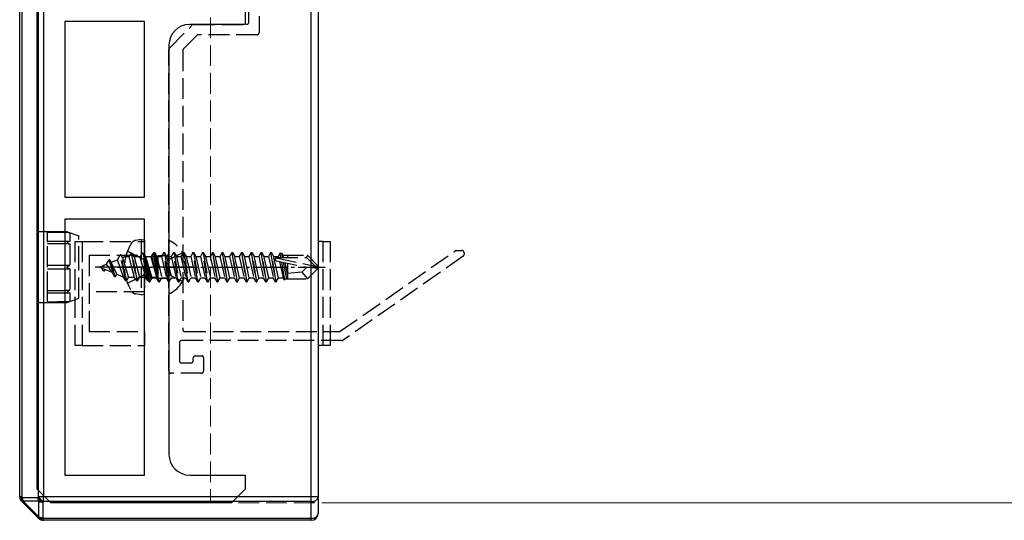
# Model space of a CAD drawing. Units: millimetres. Extents: x 0 to 8410, y 0 to 5940.
# Drawn here: x 5624 to 5766, y 2133 to 2205 of the extents above; entities that cross this region are included whole.
import ezdxf

# ---------------------------------------------------------------- set-up
doc = ezdxf.new("R2010")
doc.units = ezdxf.units.MM
doc.linetypes.add('YCENTER_1', pattern=[13, 10, -1, 1, -1])
doc.linetypes.add('YHIDDEN_1', pattern=[4, 3, -1])
for name, color, linetype, lineweight in [('YKK_11', 7, 'Continuous', 30), ('YKK_12', 2, 'Continuous', 13), ('YKK_13', 4, 'Continuous', 30)]:
    doc.layers.add(name, color=color, linetype=linetype, lineweight=lineweight)

msp = doc.modelspace()

# ---------------------------------------------------------------- linework, layer by layer
at = {"layer": 'YKK_11', "linetype": 'ByBlock', "lineweight": -2, "ltscale": 0.5}
for p, q in [((5626.5, 2137.82), (5626.5, 2275.82)), ((5656.5, 2208.82), (5656.5, 2204.82)), ((5630.5, 2205.22), (5630.5, 2179.92)), ((5642, 2205.22), (5630.5, 2205.22)), ((5642, 2179.92), (5642, 2205.22)), ((5656.5, 2204.82), (5648.5, 2204.82)), ((5645.5, 2201.82), (5645.5, 2170.12)), ((5630.5, 2179.92), (5642, 2179.92)), ((5630.5, 2176.72), (5630.5, 2139.82)), ((5642, 2176.72), (5630.5, 2176.72)), ((5642, 2139.82), (5642, 2176.72)), ((5645.5, 2170.12), (5645.2, 2169.82)), ((5645.2, 2169.82), (5645.5, 2169.52)), ((5645.5, 2169.52), (5645.5, 2142.82)), ((5630.5, 2139.82), (5642, 2139.82)), ((5648.5, 2139.82), (5656.5, 2139.82)), ((5656.5, 2139.82), (5656.5, 2137.82)), ((5628.5, 2135.82), (5626.5, 2137.82)), ((5656.5, 2137.82), (5654.5, 2135.82)), ((5654.5, 2135.82), (5628.5, 2135.82))]:
    msp.add_line(p, q, dxfattribs=at)
for centre, start, end in [((5648.5, 2201.82), 90, 180), ((5648.5, 2142.82), 180, 270)]:
    msp.add_arc(centre, 3, start, end, dxfattribs=at)
at = {"layer": 'YKK_12', "linetype": 'YHIDDEN_1'}
for p, q in [((5651.5, 2277.82), (5651.5, 2135.82)), ((5651.5, 2135.82), (5668.5, 2135.82))]:
    msp.add_line(p, q, dxfattribs=at)
at = {"layer": 'YKK_12'}
msp.add_line((5668.5, 2135.82), (7446.5, 2135.82), dxfattribs=at)
at = {"layer": 'YKK_13'}
for p, q in [((5624, 2136.73), (5624, 2276.9)), ((5624.29, 2276.9), (5624.29, 2136.73)), ((5626.71, 2136.73), (5626.71, 2276.9)), ((5627.41, 2276.9), (5627.41, 2136.73)), ((5666, 2136.73), (5666, 2276.9)), ((5667, 2276.9), (5667, 2136.73)), ((5624, 2136.73), (5624.29, 2136.73)), ((5624.39, 2136.63), (5624.29, 2136.73)), ((5624.29, 2136.02), (5624.39, 2135.93)), ((5624.39, 2136.63), (5626.61, 2136.63)), ((5624.39, 2135.93), (5624.52, 2136.06)), ((5626.74, 2136.06), (5624.52, 2136.06)), ((5624.52, 2136.06), (5626.74, 2133.84)), ((5626.71, 2136.73), (5626.61, 2136.63)), ((5626.71, 2136.73), (5627.41, 2136.73)), ((5626.74, 2133.84), (5626.74, 2136.06)), ((5627.32, 2135.93), (5627.41, 2136.02)), ((5627.41, 2136.02), (5627.41, 2136.73)), ((5627.41, 2136.73), (5666, 2136.73)), ((5666, 2136.02), (5627.41, 2136.02)), ((5666, 2136.73), (5667, 2136.73)), ((5666, 2136.02), (5666, 2136.73)), ((5666, 2133.61), (5666, 2136.02)), ((5667, 2136.73), (5667, 2134.32)), ((5626.61, 2133.71), (5624.39, 2135.93)), ((5627.32, 2135.93), (5627.32, 2133.71)), ((5626.61, 2133.71), (5626.74, 2133.84)), ((5626.61, 2133.71), (5626.71, 2133.61)), ((5627.41, 2133.61), (5627.32, 2133.71)), ((5627.41, 2133.61), (5666, 2133.61)), ((5627.41, 2133.32), (5627.41, 2133.61)), ((5666, 2133.32), (5627.41, 2133.32)), ((5666, 2133.32), (5666, 2133.61))]:
    msp.add_line(p, q, dxfattribs=at)
at = {"layer": 'YKK_13', "linetype": 'YHIDDEN_1'}
for p, q in [((5657, 2205.12), (5657, 2210.02)), ((5658.5, 2210.02), (5658.5, 2203.62)), ((5645.59, 2201.4), (5648.91, 2204.73)), ((5649.12, 2204.82), (5656.7, 2204.82)), ((5649.53, 2203.23), (5647.59, 2201.28)), ((5658.2, 2203.32), (5649.75, 2203.32)), ((5645.5, 2154.82), (5645.5, 2201.19)), ((5647.5, 2201.07), (5647.5, 2160.82)), ((5628, 2174.92), (5626.5, 2174.92)), ((5626.5, 2174.92), (5626.5, 2169.82)), ((5630.85, 2174.92), (5628, 2174.92)), ((5628, 2173.42), (5628, 2174.92)), ((5628.2, 2174.81), (5628, 2174.81)), ((5628.4, 2174.81), (5628.2, 2174.81)), ((5628.6, 2174.81), (5628.4, 2174.81)), ((5628.8, 2174.8), (5628.6, 2174.81)), ((5629, 2174.8), (5628.8, 2174.8)), ((5629.2, 2174.8), (5629, 2174.8)), ((5629.41, 2174.8), (5629.2, 2174.8)), ((5629.45, 2174.8), (5629.41, 2174.8)), ((5629.49, 2174.8), (5629.45, 2174.8)), ((5629.54, 2174.8), (5629.49, 2174.8)), ((5629.58, 2174.8), (5629.54, 2174.8)), ((5629.63, 2174.8), (5629.58, 2174.8)), ((5629.67, 2174.8), (5629.63, 2174.8)), ((5629.71, 2174.8), (5629.67, 2174.8)), ((5629.75, 2174.8), (5629.71, 2174.8)), ((5629.9, 2174.79), (5629.75, 2174.8)), ((5630.04, 2174.79), (5629.9, 2174.79)), ((5630.19, 2174.79), (5630.04, 2174.79)), ((5630.39, 2174.79), (5630.19, 2174.79)), ((5630.59, 2174.79), (5630.39, 2174.79)), ((5630.79, 2174.79), (5630.59, 2174.79)), ((5631, 2174.78), (5630.79, 2174.79)), ((5630.85, 2174.92), (5632.5, 2174.32)), ((5630.85, 2174.92), (5630.85, 2174.92)), ((5630.85, 2174.92), (5630.85, 2174.92)), ((5630.85, 2174.92), (5630.86, 2174.92)), ((5630.86, 2174.92), (5630.86, 2174.91)), ((5630.86, 2174.91), (5630.86, 2174.91)), ((5630.86, 2174.91), (5630.87, 2174.91)), ((5630.87, 2174.91), (5630.87, 2174.91)), ((5630.87, 2174.91), (5630.88, 2174.91)), ((5630.88, 2174.91), (5630.88, 2174.9)), ((5630.88, 2174.9), (5630.89, 2174.9)), ((5630.89, 2174.9), (5630.9, 2174.9)), ((5630.9, 2174.9), (5630.91, 2174.89)), ((5630.91, 2174.89), (5630.92, 2174.89)), ((5630.92, 2174.89), (5630.94, 2174.88)), ((5630.94, 2174.88), (5630.95, 2174.88)), ((5630.95, 2174.88), (5630.96, 2174.87)), ((5630.96, 2174.87), (5630.98, 2174.87)), ((5630.98, 2174.87), (5630.99, 2174.86)), ((5630.99, 2174.86), (5631.01, 2174.86)), ((5631.2, 2174.78), (5631, 2174.78)), ((5631.01, 2174.86), (5631.03, 2174.85)), ((5631.03, 2174.85), (5631.05, 2174.84)), ((5631.05, 2174.84), (5631.07, 2174.83)), ((5631.07, 2174.83), (5631.09, 2174.83)), ((5631.09, 2174.83), (5631.11, 2174.82)), ((5631.11, 2174.82), (5631.13, 2174.81)), ((5631.13, 2174.81), (5631.15, 2174.8)), ((5631.15, 2174.8), (5631.16, 2174.8)), ((5631.16, 2174.8), (5631.18, 2174.79)), ((5631.18, 2174.79), (5631.2, 2174.78)), ((5631.2, 2174.78), (5631.2, 2173.5)), ((5632.5, 2169.82), (5632.5, 2174.32)), ((5631.07, 2173.51), (5628, 2173.51)), ((5628, 2169.82), (5628, 2173.42)), ((5628, 2173.42), (5628, 2173.42)), ((5628, 2173.42), (5628, 2173.42)), ((5628.2, 2173.18), (5628, 2173.19)), ((5628.4, 2173.18), (5628.2, 2173.18)), ((5628.6, 2173.18), (5628.4, 2173.18)), ((5628.8, 2173.18), (5628.6, 2173.18)), ((5629, 2173.18), (5628.8, 2173.18)), ((5629.2, 2173.17), (5629, 2173.18)), ((5629.41, 2173.17), (5629.2, 2173.17)), ((5629.45, 2173.17), (5629.41, 2173.17)), ((5629.49, 2173.17), (5629.45, 2173.17)), ((5629.54, 2173.17), (5629.49, 2173.17)), ((5629.58, 2173.17), (5629.54, 2173.17)), ((5629.63, 2173.17), (5629.58, 2173.17)), ((5629.67, 2173.17), (5629.63, 2173.17)), ((5629.71, 2173.17), (5629.67, 2173.17)), ((5629.75, 2173.17), (5629.71, 2173.17)), ((5629.9, 2173.17), (5629.75, 2173.17)), ((5630.04, 2173.16), (5629.9, 2173.17)), ((5630.19, 2173.16), (5630.04, 2173.16)), ((5630.39, 2173.16), (5630.19, 2173.16)), ((5630.59, 2173.16), (5630.39, 2173.16)), ((5630.79, 2173.16), (5630.59, 2173.16)), ((5631, 2173.15), (5630.79, 2173.16)), ((5630.86, 2173.44), (5630.85, 2173.44)), ((5630.85, 2173.44), (5630.85, 2173.43)), ((5630.85, 2173.43), (5630.85, 2173.42)), ((5630.85, 2173.42), (5630.85, 2173.42)), ((5630.85, 2173.42), (5630.85, 2173.41)), ((5630.85, 2173.41), (5630.86, 2173.4)), ((5630.87, 2173.46), (5630.86, 2173.45)), ((5630.86, 2173.45), (5630.86, 2173.45)), ((5630.86, 2173.45), (5630.86, 2173.44)), ((5630.86, 2173.4), (5630.86, 2173.39)), ((5630.86, 2173.39), (5630.86, 2173.39)), ((5630.86, 2173.39), (5630.87, 2173.38)), ((5630.88, 2173.47), (5630.87, 2173.47)), ((5630.87, 2173.47), (5630.87, 2173.46)), ((5630.87, 2173.38), (5630.87, 2173.37)), ((5630.87, 2173.37), (5630.88, 2173.36)), ((5630.89, 2173.48), (5630.88, 2173.47)), ((5630.88, 2173.36), (5630.88, 2173.35)), ((5630.88, 2173.35), (5630.89, 2173.34)), ((5630.9, 2173.48), (5630.89, 2173.48)), ((5630.89, 2173.48), (5630.89, 2173.48)), ((5630.89, 2173.34), (5630.9, 2173.34)), ((5630.91, 2173.49), (5630.9, 2173.48)), ((5630.9, 2173.34), (5630.91, 2173.32)), ((5630.92, 2173.49), (5630.91, 2173.49)), ((5630.91, 2173.32), (5630.92, 2173.31)), ((5630.94, 2173.5), (5630.92, 2173.49)), ((5630.92, 2173.31), (5630.94, 2173.3)), ((5630.95, 2173.5), (5630.94, 2173.5)), ((5630.94, 2173.3), (5630.95, 2173.29)), ((5630.96, 2173.5), (5630.95, 2173.5)), ((5630.95, 2173.29), (5630.96, 2173.28)), ((5630.98, 2173.5), (5630.96, 2173.5)), ((5630.96, 2173.28), (5630.98, 2173.27)), ((5630.99, 2173.51), (5630.98, 2173.5)), ((5630.98, 2173.27), (5630.99, 2173.26)), ((5631, 2173.51), (5630.99, 2173.51)), ((5630.99, 2173.26), (5631.01, 2173.25)), ((5631.01, 2173.51), (5631, 2173.51)), ((5631.2, 2173.15), (5631, 2173.15)), ((5631.03, 2173.51), (5631.01, 2173.51)), ((5631.01, 2173.25), (5631.03, 2173.24)), ((5631.04, 2173.51), (5631.03, 2173.51)), ((5631.03, 2173.24), (5631.05, 2173.23)), ((5631.05, 2173.51), (5631.04, 2173.51)), ((5631.06, 2173.22), (5631.04, 2173.23)), ((5631.06, 2173.51), (5631.05, 2173.51)), ((5631.05, 2173.23), (5631.07, 2173.22)), ((5631.05, 2173.23), (5631.06, 2173.22)), ((5631.07, 2173.51), (5631.06, 2173.51)), ((5631.07, 2173.51), (5631.06, 2173.51)), ((5631.08, 2173.21), (5631.06, 2173.22)), ((5631.06, 2173.22), (5631.07, 2173.22)), ((5631.08, 2173.51), (5631.07, 2173.51)), ((5631.08, 2173.51), (5631.07, 2173.51)), ((5631.08, 2173.51), (5631.07, 2173.51)), ((5631.07, 2173.22), (5631.09, 2173.21)), ((5631.07, 2173.22), (5631.08, 2173.21)), ((5631.08, 2173.51), (5631.08, 2173.51)), ((5631.1, 2173.51), (5631.08, 2173.51)), ((5631.08, 2173.51), (5631.08, 2173.51)), ((5631.08, 2173.21), (5631.1, 2173.2)), ((5631.09, 2173.21), (5631.11, 2173.2)), ((5631.12, 2173.51), (5631.1, 2173.51)), ((5631.1, 2173.2), (5631.12, 2173.19)), ((5631.11, 2173.2), (5631.13, 2173.19)), ((5631.14, 2173.51), (5631.12, 2173.51)), ((5631.12, 2173.19), (5631.13, 2173.18)), ((5631.13, 2173.19), (5631.15, 2173.18)), ((5631.13, 2173.18), (5631.15, 2173.18)), ((5631.16, 2173.51), (5631.14, 2173.51)), ((5631.15, 2173.18), (5631.16, 2173.17)), ((5631.15, 2173.18), (5631.17, 2173.17)), ((5631.18, 2173.51), (5631.16, 2173.51)), ((5631.16, 2173.17), (5631.18, 2173.16)), ((5631.17, 2173.17), (5631.18, 2173.16)), ((5631.2, 2173.5), (5631.18, 2173.51)), ((5631.18, 2173.16), (5631.2, 2173.15)), ((5631.18, 2173.16), (5631.2, 2173.15)), ((5631.2, 2173.15), (5631.2, 2170.07)), ((5632, 2158.52), (5632, 2173.52)), ((5632, 2173.52), (5633, 2173.52)), ((5633, 2173.52), (5633, 2158.52)), ((5633, 2173.52), (5642, 2173.52)), ((5641.5, 2173.82), (5640.7, 2173.68)), ((5641.5, 2173.82), (5641.5, 2165.82)), ((5641.5, 2173.82), (5642, 2173.73)), ((5642, 2173.73), (5642, 2165.9)), ((5642, 2173.52), (5642, 2171.52)), ((5645.5, 2173.41), (5645.5, 2166.22)), ((5667.7, 2173.52), (5667, 2173.52)), ((5667.7, 2158.52), (5667.7, 2173.52)), ((5667.7, 2173.52), (5668.7, 2173.52)), ((5668.7, 2173.52), (5668.7, 2158.52)), ((5634, 2171.52), (5642, 2171.52)), ((5634, 2171.52), (5634, 2160.52)), ((5638.08, 2170.89), (5638.47, 2171.57)), ((5639.27, 2167.82), (5638.47, 2171.57)), ((5638.57, 2171.57), (5638.47, 2171.57)), ((5639.37, 2167.82), (5638.57, 2171.57)), ((5638.8, 2171.18), (5638.57, 2171.57)), ((5639.52, 2172.12), (5641.84, 2170.96)), ((5639.76, 2171.29), (5640.06, 2171.82)), ((5640.06, 2171.82), (5640.86, 2167.82)), ((5640.16, 2171.82), (5640.06, 2171.82)), ((5640.96, 2167.82), (5640.16, 2171.82)), ((5640.47, 2171.29), (5640.16, 2171.82)), ((5641.35, 2171.29), (5641.65, 2171.82)), ((5642.45, 2167.82), (5641.65, 2171.82)), ((5641.75, 2171.82), (5641.65, 2171.82)), ((5641.75, 2171.82), (5642.55, 2167.82)), ((5642.06, 2171.29), (5641.75, 2171.82)), ((5642, 2169.82), (5642, 2171.52)), ((5642.94, 2171.29), (5643.24, 2171.82)), ((5643.35, 2171.92), (5643.03, 2171.37)), ((5643.34, 2171.82), (5643.24, 2171.82)), ((5643.91, 2168.46), (5643.24, 2171.82)), ((5643.65, 2171.29), (5643.34, 2171.82)), ((5643.34, 2171.82), (5643.91, 2168.96)), ((5644.05, 2167.72), (5643.35, 2171.92)), ((5643.35, 2171.92), (5643.45, 2171.92)), ((5643.45, 2171.92), (5643.77, 2171.37)), ((5643.45, 2171.92), (5644.15, 2167.72)), ((5645, 2171.45), (5643.91, 2171.45)), ((5643.91, 2171.45), (5643.91, 2168.04)), ((5644.75, 2171.92), (5644.43, 2171.37)), ((5645.45, 2167.72), (5644.75, 2171.92)), ((5644.75, 2171.92), (5644.85, 2171.92)), ((5644.85, 2171.92), (5645.17, 2171.37)), ((5644.85, 2171.92), (5645.55, 2167.72)), ((5647.47, 2171.87), (5645.65, 2170.96)), ((5646.15, 2171.92), (5645.83, 2171.37)), ((5646.85, 2167.72), (5646.15, 2171.92)), ((5646.15, 2171.92), (5646.25, 2171.92)), ((5646.25, 2171.92), (5646.57, 2171.37)), ((5646.25, 2171.92), (5646.95, 2167.72)), ((5647.55, 2171.92), (5647.23, 2171.37)), ((5648.25, 2167.72), (5647.55, 2171.92)), ((5647.55, 2171.92), (5647.65, 2171.92)), ((5647.65, 2171.92), (5647.97, 2171.37)), ((5647.65, 2171.92), (5648.35, 2167.72)), ((5648.95, 2171.92), (5648.63, 2171.37)), ((5649.65, 2167.72), (5648.95, 2171.92)), ((5648.95, 2171.92), (5649.05, 2171.92)), ((5649.05, 2171.92), (5649.37, 2171.37)), ((5649.05, 2171.92), (5649.75, 2167.72)), ((5650.35, 2171.92), (5650.03, 2171.37)), ((5651.05, 2167.72), (5650.35, 2171.92)), ((5650.35, 2171.92), (5650.45, 2171.92)), ((5650.45, 2171.92), (5650.77, 2171.37)), ((5650.45, 2171.92), (5651.15, 2167.72)), ((5651.75, 2171.92), (5651.43, 2171.37)), ((5651.75, 2171.92), (5652.45, 2167.72)), ((5651.75, 2171.92), (5651.85, 2171.92)), ((5651.85, 2171.92), (5652.17, 2171.37)), ((5652.55, 2167.72), (5651.85, 2171.92)), ((5653.15, 2171.92), (5652.83, 2171.37)), ((5653.15, 2171.92), (5653.85, 2167.72)), ((5653.15, 2171.92), (5653.25, 2171.92)), ((5653.25, 2171.92), (5653.57, 2171.37)), ((5653.95, 2167.72), (5653.25, 2171.92)), ((5654.55, 2171.92), (5654.23, 2171.37)), ((5654.55, 2171.92), (5655.25, 2167.72)), ((5654.55, 2171.92), (5654.65, 2171.92)), ((5654.65, 2171.92), (5654.97, 2171.37)), ((5655.35, 2167.72), (5654.65, 2171.92)), ((5655.95, 2171.92), (5655.63, 2171.37)), ((5655.95, 2171.92), (5656.65, 2167.72)), ((5655.95, 2171.92), (5656.05, 2171.92)), ((5656.05, 2171.92), (5656.37, 2171.37)), ((5656.75, 2167.72), (5656.05, 2171.92)), ((5657.35, 2171.92), (5657.03, 2171.37)), ((5657.35, 2171.92), (5658.05, 2167.72)), ((5657.35, 2171.92), (5657.45, 2171.92)), ((5657.45, 2171.92), (5657.77, 2171.37)), ((5658.15, 2167.72), (5657.45, 2171.92)), ((5658.75, 2171.92), (5658.43, 2171.37)), ((5658.75, 2171.92), (5659.45, 2167.72)), ((5658.75, 2171.92), (5658.85, 2171.92)), ((5658.85, 2171.92), (5659.17, 2171.37)), ((5659.55, 2167.72), (5658.85, 2171.92)), ((5660.15, 2171.92), (5659.83, 2171.37)), ((5660.15, 2171.92), (5660.85, 2167.72)), ((5660.15, 2171.92), (5660.25, 2171.92)), ((5660.25, 2171.92), (5660.57, 2171.37)), ((5660.95, 2167.72), (5660.25, 2171.92)), ((5661.49, 2171.82), (5661.23, 2171.37)), ((5661.49, 2171.82), (5661.71, 2171.82)), ((5661.49, 2171.82), (5661.59, 2171.22)), ((5661.71, 2171.82), (5661.97, 2171.37)), ((5661.71, 2171.82), (5661.88, 2171.52)), ((5661.71, 2171.82), (5661.82, 2171.22)), ((5661.88, 2171.52), (5665.45, 2171.52)), ((5662.6, 2171.52), (5662.6, 2171.22)), ((5665.45, 2171.52), (5665.33, 2171.22)), ((5667, 2169.97), (5665.45, 2171.52)), ((5670.17, 2160.57), (5686.72, 2172.16)), ((5686.89, 2172.22), (5687.7, 2172.22)), ((5688, 2171.92), (5688, 2171.63)), ((5628.15, 2170.05), (5628, 2170.04)), ((5628.3, 2170.05), (5628.15, 2170.05)), ((5628.45, 2170.05), (5628.3, 2170.05)), ((5628.61, 2170.05), (5628.45, 2170.05)), ((5628.76, 2170.05), (5628.61, 2170.05)), ((5628.92, 2170.05), (5628.76, 2170.05)), ((5629.08, 2170.05), (5628.92, 2170.05)), ((5629.24, 2170.05), (5629.08, 2170.05)), ((5629.4, 2170.06), (5629.24, 2170.05)), ((5629.56, 2170.06), (5629.4, 2170.06)), ((5629.59, 2170.06), (5629.56, 2170.06)), ((5629.63, 2170.06), (5629.59, 2170.06)), ((5629.66, 2170.06), (5629.63, 2170.06)), ((5629.69, 2170.06), (5629.66, 2170.06)), ((5629.72, 2170.06), (5629.69, 2170.06)), ((5629.75, 2170.06), (5629.72, 2170.06)), ((5629.89, 2170.06), (5629.75, 2170.06)), ((5630.04, 2170.06), (5629.89, 2170.06)), ((5630.18, 2170.06), (5630.04, 2170.06)), ((5630.35, 2170.06), (5630.18, 2170.06)), ((5630.52, 2170.06), (5630.35, 2170.06)), ((5630.69, 2170.06), (5630.52, 2170.06)), ((5630.86, 2170.06), (5630.69, 2170.06)), ((5631.03, 2170.07), (5630.86, 2170.06)), ((5630.96, 2169.97), (5630.98, 2169.98)), ((5630.98, 2169.98), (5630.99, 2169.99)), ((5630.99, 2169.99), (5631.01, 2170)), ((5631.01, 2170), (5631.04, 2170.01)), ((5631.2, 2170.07), (5631.03, 2170.07)), ((5631.04, 2170.01), (5631.06, 2170.02)), ((5631.06, 2170.02), (5631.08, 2170.03)), ((5631.08, 2170.03), (5631.11, 2170.04)), ((5631.11, 2170.04), (5631.12, 2170.04)), ((5631.12, 2170.04), (5631.14, 2170.05)), ((5631.14, 2170.05), (5631.16, 2170.05)), ((5631.16, 2170.05), (5631.17, 2170.06)), ((5631.17, 2170.06), (5631.19, 2170.06)), ((5631.19, 2170.06), (5631.2, 2170.07)), ((5635.5, 2169.82), (5636.52, 2170.24)), ((5636.52, 2170.24), (5636.88, 2170.87)), ((5637.3, 2169.07), (5636.52, 2170.24)), ((5636.98, 2170.87), (5636.88, 2170.87)), ((5637.68, 2168.42), (5636.88, 2170.87)), ((5637.78, 2168.42), (5636.98, 2170.87)), ((5637.19, 2170.52), (5636.98, 2170.87)), ((5637.19, 2170.52), (5638.08, 2170.89)), ((5637.99, 2168.78), (5637.19, 2170.52)), ((5638.94, 2168.39), (5638.08, 2170.89)), ((5638.8, 2171.18), (5639.06, 2171.29)), ((5638.8, 2171.18), (5639.67, 2168.34)), ((5639.76, 2171.29), (5639.06, 2171.29)), ((5640.56, 2168.34), (5639.76, 2171.29)), ((5640.47, 2171.29), (5641.26, 2168.34)), ((5641.35, 2171.29), (5640.47, 2171.29)), ((5642.15, 2168.34), (5641.35, 2171.29)), ((5641.84, 2170.96), (5642.45, 2169.82)), ((5642.65, 2167.72), (5642.05, 2171.32)), ((5642.05, 2171.32), (5642.15, 2171.32)), ((5642.05, 2171.32), (5642.33, 2168.27)), ((5642.06, 2171.29), (5642.85, 2168.34)), ((5642.94, 2171.29), (5642.06, 2171.29)), ((5642.15, 2171.32), (5642.75, 2167.72)), ((5643.07, 2168.27), (5642.15, 2171.32)), ((5642.2, 2171.37), (5643.03, 2171.37)), ((5643.74, 2168.34), (5642.94, 2171.29)), ((5643.03, 2171.37), (5643.73, 2168.27)), ((5643.91, 2171.29), (5643.65, 2171.29)), ((5643.65, 2171.29), (5643.91, 2170.31)), ((5643.77, 2171.37), (5644.47, 2168.27)), ((5643.77, 2171.37), (5644.43, 2171.37)), ((5644.43, 2171.37), (5645.13, 2168.27)), ((5645.04, 2169.82), (5645.65, 2170.96)), ((5645.17, 2171.37), (5645.87, 2168.27)), ((5645.17, 2171.37), (5645.83, 2171.37)), ((5645.83, 2171.37), (5646.53, 2168.27)), ((5646.57, 2171.37), (5647.27, 2168.27)), ((5646.57, 2171.37), (5647.23, 2171.37)), ((5647.23, 2171.37), (5647.93, 2168.27)), ((5647.97, 2171.37), (5648.67, 2168.27)), ((5647.97, 2171.37), (5648.63, 2171.37)), ((5648.63, 2171.37), (5649.33, 2168.27)), ((5649.37, 2171.37), (5650.07, 2168.27)), ((5649.37, 2171.37), (5650.03, 2171.37)), ((5650.03, 2171.37), (5650.73, 2168.27)), ((5650.77, 2171.37), (5651.47, 2168.27)), ((5650.77, 2171.37), (5651.43, 2171.37)), ((5651.43, 2171.37), (5652.13, 2168.27)), ((5652.17, 2171.37), (5652.83, 2171.37)), ((5652.87, 2168.27), (5652.17, 2171.37)), ((5652.83, 2171.37), (5653.53, 2168.27)), ((5653.57, 2171.37), (5654.23, 2171.37)), ((5654.27, 2168.27), (5653.57, 2171.37)), ((5654.23, 2171.37), (5654.93, 2168.27)), ((5654.97, 2171.37), (5655.63, 2171.37)), ((5655.67, 2168.27), (5654.97, 2171.37)), ((5655.63, 2171.37), (5656.33, 2168.27)), ((5656.37, 2171.37), (5657.03, 2171.37)), ((5657.07, 2168.27), (5656.37, 2171.37)), ((5657.03, 2171.37), (5657.73, 2168.27)), ((5657.77, 2171.37), (5658.43, 2171.37)), ((5658.47, 2168.27), (5657.77, 2171.37)), ((5658.43, 2171.37), (5659.13, 2168.27)), ((5659.17, 2171.37), (5659.83, 2171.37)), ((5659.87, 2168.27), (5659.17, 2171.37)), ((5659.83, 2171.37), (5660.53, 2168.27)), ((5660.57, 2171.37), (5661.23, 2171.37)), ((5661.27, 2168.27), (5660.57, 2171.37)), ((5660.88, 2171.15), (5666.58, 2169.97)), ((5660.99, 2170.73), (5665.38, 2169.82)), ((5661.05, 2171.22), (5665.33, 2171.22)), ((5661.23, 2171.37), (5661.27, 2171.22)), ((5661.4, 2170.64), (5661.93, 2168.27)), ((5661.7, 2170.58), (5662.13, 2167.92)), ((5661.96, 2170.53), (5662.43, 2168.12)), ((5661.97, 2171.37), (5662, 2171.22)), ((5662.17, 2170.48), (5662.6, 2168.57)), ((5662.6, 2170.39), (5662.6, 2168.12)), ((5665.33, 2171.22), (5666.58, 2169.97)), ((5687.87, 2171.38), (5670.58, 2159.27)), ((5626.5, 2169.82), (5626.5, 2164.72)), ((5628, 2166.21), (5628, 2169.82)), ((5628, 2169.59), (5628.16, 2169.59)), ((5628.16, 2169.59), (5628.32, 2169.59)), ((5628.32, 2169.59), (5628.49, 2169.58)), ((5628.49, 2169.58), (5628.66, 2169.58)), ((5628.66, 2169.58), (5628.82, 2169.58)), ((5628.82, 2169.58), (5628.99, 2169.58)), ((5628.99, 2169.58), (5629.14, 2169.58)), ((5629.14, 2169.58), (5629.29, 2169.58)), ((5629.29, 2169.58), (5629.44, 2169.58)), ((5629.44, 2169.58), (5629.47, 2169.58)), ((5629.47, 2169.58), (5629.51, 2169.58)), ((5629.51, 2169.58), (5629.54, 2169.58)), ((5629.54, 2169.58), (5629.58, 2169.58)), ((5629.58, 2169.58), (5629.61, 2169.58)), ((5629.61, 2169.58), (5629.64, 2169.58)), ((5629.64, 2169.58), (5629.79, 2169.58)), ((5629.79, 2169.58), (5629.94, 2169.57)), ((5629.94, 2169.57), (5630.1, 2169.57)), ((5630.1, 2169.57), (5630.25, 2169.57)), ((5630.25, 2169.57), (5630.41, 2169.57)), ((5630.41, 2169.57), (5630.57, 2169.57)), ((5630.57, 2169.57), (5630.73, 2169.57)), ((5630.73, 2169.57), (5630.88, 2169.57)), ((5630.85, 2169.84), (5630.86, 2169.85)), ((5630.85, 2169.83), (5630.85, 2169.84)), ((5630.85, 2169.82), (5630.85, 2169.83)), ((5630.85, 2169.81), (5630.85, 2169.82)), ((5630.85, 2169.82), (5630.85, 2169.82)), ((5630.85, 2169.8), (5630.85, 2169.81)), ((5630.86, 2169.79), (5630.85, 2169.8)), ((5630.86, 2169.86), (5630.86, 2169.87)), ((5630.86, 2169.87), (5630.87, 2169.87)), ((5630.86, 2169.85), (5630.86, 2169.86)), ((5630.86, 2169.85), (5630.86, 2169.85)), ((5630.86, 2169.78), (5630.86, 2169.79)), ((5630.86, 2169.77), (5630.86, 2169.78)), ((5630.87, 2169.76), (5630.86, 2169.77)), ((5630.86, 2169.77), (5630.86, 2169.77)), ((5630.87, 2169.88), (5630.88, 2169.89)), ((5630.87, 2169.87), (5630.87, 2169.88)), ((5630.87, 2169.75), (5630.87, 2169.76)), ((5630.88, 2169.74), (5630.87, 2169.75)), ((5630.88, 2169.9), (5630.89, 2169.91)), ((5630.88, 2169.89), (5630.88, 2169.9)), ((5630.88, 2169.73), (5630.88, 2169.74)), ((5630.89, 2169.73), (5630.88, 2169.73)), ((5630.88, 2169.57), (5631.04, 2169.57)), ((5630.89, 2169.91), (5630.9, 2169.92)), ((5630.89, 2169.72), (5630.89, 2169.73)), ((5630.9, 2169.71), (5630.89, 2169.72)), ((5630.9, 2169.92), (5630.91, 2169.93)), ((5630.91, 2169.71), (5630.9, 2169.71)), ((5630.91, 2169.93), (5630.92, 2169.94)), ((5630.91, 2169.7), (5630.91, 2169.71)), ((5630.92, 2169.69), (5630.91, 2169.7)), ((5630.92, 2169.94), (5630.94, 2169.95)), ((5630.93, 2169.68), (5630.92, 2169.69)), ((5630.92, 2169.69), (5630.92, 2169.69)), ((5630.94, 2169.68), (5630.93, 2169.68)), ((5630.94, 2169.95), (5630.95, 2169.96)), ((5630.95, 2169.67), (5630.94, 2169.68)), ((5630.95, 2169.96), (5630.96, 2169.97)), ((5630.96, 2169.66), (5630.95, 2169.67)), ((5630.97, 2169.66), (5630.96, 2169.66)), ((5630.98, 2169.65), (5630.97, 2169.66)), ((5630.99, 2169.64), (5630.98, 2169.65)), ((5631, 2169.64), (5630.99, 2169.64)), ((5631.02, 2169.63), (5631, 2169.64)), ((5631.03, 2169.63), (5631.02, 2169.63)), ((5631.04, 2169.62), (5631.03, 2169.63)), ((5631.06, 2169.61), (5631.04, 2169.62)), ((5631.04, 2169.57), (5631.2, 2169.57)), ((5631.07, 2169.61), (5631.06, 2169.61)), ((5631.08, 2169.6), (5631.07, 2169.61)), ((5631.1, 2169.6), (5631.08, 2169.6)), ((5631.12, 2169.59), (5631.1, 2169.6)), ((5631.13, 2169.59), (5631.12, 2169.59)), ((5631.15, 2169.58), (5631.13, 2169.59)), ((5631.17, 2169.58), (5631.15, 2169.58)), ((5631.18, 2169.57), (5631.17, 2169.58)), ((5631.2, 2169.57), (5631.18, 2169.57)), ((5631.2, 2169.57), (5631.2, 2166.48)), ((5632.5, 2165.32), (5632.5, 2169.82)), ((5642, 2169.82), (5634, 2169.82)), ((5635.5, 2169.82), (5637.3, 2169.07)), ((5636.09, 2169.22), (5635.82, 2169.68)), ((5636.19, 2169.22), (5636.09, 2169.22)), ((5636.19, 2169.22), (5636.34, 2169.47)), ((5637.68, 2168.42), (5637.3, 2169.07)), ((5637.78, 2168.42), (5637.99, 2168.78)), ((5637.99, 2168.78), (5638.94, 2168.39)), ((5639.52, 2167.52), (5641.84, 2168.67)), ((5641.84, 2168.67), (5642.45, 2169.82)), ((5642, 2166.25), (5642, 2169.82)), ((5645.04, 2169.82), (5645.65, 2168.67)), ((5647.47, 2167.77), (5645.65, 2168.67)), ((5664.65, 2169.07), (5662.6, 2168.92)), ((5665.38, 2169.82), (5664.65, 2169.07)), ((5664.65, 2169.07), (5665.45, 2168.12)), ((5665.38, 2169.82), (5667, 2169.82)), ((5665.38, 2169.82), (5667, 2169.67)), ((5667, 2169.67), (5665.45, 2168.12)), ((5666.58, 2169.97), (5667, 2169.97)), ((5667, 2169.67), (5667, 2169.97)), ((5637.78, 2168.42), (5637.68, 2168.42)), ((5639.27, 2167.82), (5638.94, 2168.39)), ((5639.37, 2167.82), (5639.27, 2167.82)), ((5639.37, 2167.82), (5639.67, 2168.34)), ((5640.56, 2168.34), (5639.67, 2168.34)), ((5640.86, 2167.82), (5640.56, 2168.34)), ((5640.96, 2167.82), (5640.86, 2167.82)), ((5640.96, 2167.82), (5641.26, 2168.34)), ((5642.15, 2168.34), (5641.26, 2168.34)), ((5642.45, 2167.82), (5642.15, 2168.34)), ((5642.2, 2168.27), (5642.33, 2168.27)), ((5642.65, 2167.72), (5642.33, 2168.27)), ((5642.55, 2167.82), (5642.45, 2167.82)), ((5642.55, 2167.82), (5642.85, 2168.34)), ((5642.65, 2167.72), (5642.75, 2167.72)), ((5642.65, 2167.72), (5642.75, 2167.72)), ((5642.75, 2167.72), (5643.07, 2168.27)), ((5643.74, 2168.34), (5642.85, 2168.34)), ((5643.07, 2168.27), (5643.73, 2168.27)), ((5644.05, 2167.72), (5643.73, 2168.27)), ((5643.91, 2168.04), (5643.74, 2168.34)), ((5645, 2168.18), (5643.91, 2168.18)), ((5644.05, 2167.72), (5644.15, 2167.72)), ((5644.15, 2167.72), (5644.47, 2168.27)), ((5644.47, 2168.27), (5645.13, 2168.27)), ((5645.45, 2167.72), (5645.13, 2168.27)), ((5645.45, 2167.72), (5645.55, 2167.72)), ((5645.55, 2167.72), (5645.87, 2168.27)), ((5645.87, 2168.27), (5646.53, 2168.27)), ((5646.85, 2167.72), (5646.53, 2168.27)), ((5646.85, 2167.72), (5646.95, 2167.72)), ((5646.95, 2167.72), (5647.27, 2168.27)), ((5647.27, 2168.27), (5647.93, 2168.27)), ((5648.25, 2167.72), (5647.93, 2168.27)), ((5648.25, 2167.72), (5648.35, 2167.72)), ((5648.35, 2167.72), (5648.67, 2168.27)), ((5648.67, 2168.27), (5649.33, 2168.27)), ((5649.65, 2167.72), (5649.33, 2168.27)), ((5649.65, 2167.72), (5649.75, 2167.72)), ((5649.75, 2167.72), (5650.07, 2168.27)), ((5650.07, 2168.27), (5650.73, 2168.27)), ((5651.05, 2167.72), (5650.73, 2168.27)), ((5651.05, 2167.72), (5651.15, 2167.72)), ((5651.15, 2167.72), (5651.47, 2168.27)), ((5651.47, 2168.27), (5652.13, 2168.27)), ((5652.45, 2167.72), (5652.13, 2168.27)), ((5652.45, 2167.72), (5652.55, 2167.72)), ((5652.55, 2167.72), (5652.87, 2168.27)), ((5652.87, 2168.27), (5653.53, 2168.27)), ((5653.85, 2167.72), (5653.53, 2168.27)), ((5653.85, 2167.72), (5653.95, 2167.72)), ((5653.95, 2167.72), (5654.27, 2168.27)), ((5654.27, 2168.27), (5654.93, 2168.27)), ((5655.25, 2167.72), (5654.93, 2168.27)), ((5655.25, 2167.72), (5655.35, 2167.72)), ((5655.35, 2167.72), (5655.67, 2168.27)), ((5655.67, 2168.27), (5656.33, 2168.27)), ((5656.65, 2167.72), (5656.33, 2168.27)), ((5656.65, 2167.72), (5656.75, 2167.72)), ((5656.75, 2167.72), (5657.07, 2168.27)), ((5657.07, 2168.27), (5657.73, 2168.27)), ((5658.05, 2167.72), (5657.73, 2168.27)), ((5658.05, 2167.72), (5658.15, 2167.72)), ((5658.15, 2167.72), (5658.47, 2168.27)), ((5658.47, 2168.27), (5659.13, 2168.27)), ((5659.45, 2167.72), (5659.13, 2168.27)), ((5659.45, 2167.72), (5659.55, 2167.72)), ((5659.55, 2167.72), (5659.87, 2168.27)), ((5659.87, 2168.27), (5660.53, 2168.27)), ((5660.85, 2167.72), (5660.53, 2168.27)), ((5660.85, 2167.72), (5660.95, 2167.72)), ((5660.95, 2167.72), (5661.27, 2168.27)), ((5661.27, 2168.27), (5661.93, 2168.27)), ((5662.13, 2167.92), (5661.93, 2168.27)), ((5662.13, 2167.92), (5662.25, 2168.12)), ((5662.25, 2168.12), (5665.45, 2168.12)), ((5628, 2166.45), (5628.2, 2166.45)), ((5628, 2164.72), (5628, 2166.21)), ((5628, 2166.21), (5628, 2166.21)), ((5628, 2166.21), (5628, 2166.21)), ((5628, 2166.12), (5631.07, 2166.12)), ((5628.2, 2166.45), (5628.4, 2166.45)), ((5628.4, 2166.45), (5628.59, 2166.45)), ((5628.59, 2166.45), (5628.79, 2166.46)), ((5628.79, 2166.46), (5629, 2166.46)), ((5629, 2166.46), (5629.22, 2166.46)), ((5629.22, 2166.46), (5629.44, 2166.46)), ((5629.44, 2166.46), (5629.49, 2166.46)), ((5629.49, 2166.46), (5629.53, 2166.46)), ((5629.53, 2166.46), (5629.58, 2166.46)), ((5629.58, 2166.46), (5629.62, 2166.46)), ((5629.62, 2166.46), (5629.66, 2166.47)), ((5629.66, 2166.47), (5629.7, 2166.47)), ((5629.7, 2166.47), (5629.75, 2166.47)), ((5629.75, 2166.47), (5629.79, 2166.47)), ((5629.79, 2166.47), (5629.99, 2166.47)), ((5629.99, 2166.47), (5630.19, 2166.47)), ((5630.19, 2166.47), (5630.39, 2166.47)), ((5630.39, 2166.47), (5630.59, 2166.48)), ((5630.59, 2166.48), (5630.79, 2166.48)), ((5630.79, 2166.48), (5631, 2166.48)), ((5630.86, 2166.23), (5630.85, 2166.23)), ((5630.85, 2166.23), (5630.85, 2166.22)), ((5630.85, 2166.22), (5630.85, 2166.21)), ((5630.85, 2166.21), (5630.85, 2166.2)), ((5630.85, 2166.2), (5630.85, 2166.2)), ((5630.85, 2166.2), (5630.86, 2166.19)), ((5630.87, 2166.25), (5630.86, 2166.25)), ((5630.86, 2166.25), (5630.86, 2166.24)), ((5630.86, 2166.24), (5630.86, 2166.23)), ((5630.86, 2166.19), (5630.86, 2166.19)), ((5630.86, 2166.19), (5630.86, 2166.18)), ((5630.86, 2166.18), (5630.87, 2166.17)), ((5630.88, 2166.27), (5630.87, 2166.26)), ((5630.87, 2166.26), (5630.87, 2166.25)), ((5630.87, 2166.17), (5630.87, 2166.17)), ((5630.87, 2166.17), (5630.88, 2166.16)), ((5630.89, 2166.28), (5630.88, 2166.27)), ((5630.88, 2166.16), (5630.88, 2166.16)), ((5630.88, 2166.16), (5630.89, 2166.15)), ((5630.9, 2166.3), (5630.89, 2166.29)), ((5630.89, 2166.29), (5630.89, 2166.28)), ((5630.89, 2166.15), (5630.9, 2166.15)), ((5630.91, 2166.31), (5630.9, 2166.3)), ((5630.9, 2166.15), (5630.91, 2166.14)), ((5630.92, 2166.32), (5630.91, 2166.31)), ((5630.91, 2166.14), (5630.92, 2166.14)), ((5630.94, 2166.33), (5630.92, 2166.32)), ((5630.92, 2166.14), (5630.94, 2166.14)), ((5630.95, 2166.34), (5630.94, 2166.33)), ((5630.94, 2166.14), (5630.95, 2166.13)), ((5630.96, 2166.35), (5630.95, 2166.34)), ((5630.95, 2166.13), (5630.96, 2166.13)), ((5630.98, 2166.36), (5630.96, 2166.35)), ((5630.96, 2166.13), (5630.98, 2166.13)), ((5630.99, 2166.37), (5630.98, 2166.36)), ((5630.98, 2166.13), (5630.99, 2166.13)), ((5631, 2166.38), (5630.99, 2166.37)), ((5630.99, 2166.13), (5631.01, 2166.13)), ((5631, 2166.48), (5631.2, 2166.48)), ((5631.02, 2166.39), (5631, 2166.38)), ((5631.01, 2166.13), (5631.03, 2166.12)), ((5631.03, 2166.39), (5631.02, 2166.39)), ((5631.04, 2166.4), (5631.03, 2166.39)), ((5631.03, 2166.12), (5631.05, 2166.12)), ((5631.06, 2166.41), (5631.04, 2166.4)), ((5631.05, 2166.41), (5631.06, 2166.41)), ((5631.05, 2166.12), (5631.07, 2166.12)), ((5631.07, 2166.42), (5631.06, 2166.41)), ((5631.06, 2166.41), (5631.08, 2166.42)), ((5631.08, 2166.42), (5631.07, 2166.42)), ((5631.07, 2166.12), (5631.08, 2166.12)), ((5631.07, 2166.12), (5631.09, 2166.12)), ((5631.1, 2166.43), (5631.08, 2166.42)), ((5631.08, 2166.12), (5631.08, 2166.12)), ((5631.09, 2166.12), (5631.11, 2166.12)), ((5631.12, 2166.44), (5631.1, 2166.43)), ((5631.11, 2166.12), (5631.13, 2166.12)), ((5631.14, 2166.45), (5631.12, 2166.44)), ((5631.13, 2166.12), (5631.15, 2166.12)), ((5631.16, 2166.46), (5631.14, 2166.45)), ((5631.15, 2166.12), (5631.16, 2166.13)), ((5631.18, 2166.47), (5631.16, 2166.46)), ((5631.16, 2166.13), (5631.18, 2166.13)), ((5631.2, 2166.48), (5631.18, 2166.47)), ((5631.2, 2166.13), (5631.18, 2166.13)), ((5631.18, 2166.13), (5631.2, 2166.13)), ((5631.2, 2166.13), (5631.2, 2164.85)), ((5642, 2166.25), (5634, 2166.25)), ((5641.5, 2165.82), (5640.7, 2165.96)), ((5641.5, 2165.82), (5642, 2165.9)), ((5642, 2160.52), (5642, 2166.25)), ((5626.5, 2164.72), (5628, 2164.72)), ((5628, 2164.82), (5628.2, 2164.82)), ((5628, 2164.72), (5630.85, 2164.72)), ((5628.2, 2164.82), (5628.4, 2164.83)), ((5628.4, 2164.83), (5628.59, 2164.83)), ((5628.59, 2164.83), (5628.79, 2164.83)), ((5628.79, 2164.83), (5629, 2164.83)), ((5629, 2164.83), (5629.22, 2164.83)), ((5629.22, 2164.83), (5629.44, 2164.83)), ((5629.44, 2164.83), (5629.49, 2164.84)), ((5629.49, 2164.84), (5629.53, 2164.84)), ((5629.53, 2164.84), (5629.58, 2164.84)), ((5629.58, 2164.84), (5629.62, 2164.84)), ((5629.62, 2164.84), (5629.66, 2164.84)), ((5629.66, 2164.84), (5629.7, 2164.84)), ((5629.7, 2164.84), (5629.75, 2164.84)), ((5629.75, 2164.84), (5629.79, 2164.84)), ((5629.79, 2164.84), (5629.99, 2164.84)), ((5629.99, 2164.84), (5630.19, 2164.84)), ((5630.19, 2164.84), (5630.39, 2164.84)), ((5630.39, 2164.84), (5630.59, 2164.85)), ((5630.59, 2164.85), (5630.79, 2164.85)), ((5630.79, 2164.85), (5631, 2164.85)), ((5630.85, 2164.72), (5632.5, 2165.32)), ((5630.86, 2164.72), (5630.85, 2164.72)), ((5630.85, 2164.72), (5630.85, 2164.72)), ((5630.85, 2164.72), (5630.85, 2164.72)), ((5630.85, 2164.72), (5630.85, 2164.72)), ((5630.87, 2164.72), (5630.86, 2164.72)), ((5630.86, 2164.72), (5630.86, 2164.72)), ((5630.86, 2164.72), (5630.86, 2164.72)), ((5630.88, 2164.73), (5630.87, 2164.72)), ((5630.87, 2164.72), (5630.87, 2164.72)), ((5630.89, 2164.73), (5630.88, 2164.73)), ((5630.9, 2164.74), (5630.89, 2164.73)), ((5630.89, 2164.73), (5630.89, 2164.73)), ((5630.91, 2164.74), (5630.9, 2164.74)), ((5630.92, 2164.74), (5630.91, 2164.74)), ((5630.94, 2164.75), (5630.92, 2164.74)), ((5630.95, 2164.75), (5630.94, 2164.75)), ((5630.96, 2164.76), (5630.95, 2164.75)), ((5630.98, 2164.77), (5630.96, 2164.76)), ((5630.99, 2164.77), (5630.98, 2164.77)), ((5631, 2164.78), (5630.99, 2164.77)), ((5631, 2164.85), (5631.2, 2164.85)), ((5631.01, 2164.78), (5631, 2164.78)), ((5631.03, 2164.78), (5631.01, 2164.78)), ((5631.04, 2164.79), (5631.03, 2164.78)), ((5631.05, 2164.79), (5631.04, 2164.79)), ((5631.06, 2164.8), (5631.05, 2164.79)), ((5631.07, 2164.8), (5631.06, 2164.8)), ((5631.08, 2164.81), (5631.07, 2164.8)), ((5631.1, 2164.81), (5631.08, 2164.81)), ((5631.12, 2164.82), (5631.1, 2164.81)), ((5631.14, 2164.83), (5631.12, 2164.82)), ((5631.16, 2164.84), (5631.14, 2164.83)), ((5631.18, 2164.84), (5631.16, 2164.84)), ((5631.2, 2164.85), (5631.18, 2164.84)), ((5634, 2160.52), (5642, 2160.52)), ((5642, 2160.52), (5642, 2158.52)), ((5647.8, 2160.52), (5670, 2160.52)), ((5647, 2158.92), (5647, 2156.32)), ((5670.41, 2159.22), (5647.3, 2159.22)), ((5633, 2158.52), (5632, 2158.52)), ((5633, 2158.52), (5642, 2158.52)), ((5667.7, 2158.52), (5667, 2158.52)), ((5668.7, 2158.52), (5667.7, 2158.52)), ((5647.3, 2156.02), (5648.7, 2156.02)), ((5649, 2156.32), (5649, 2156.72)), ((5649.3, 2157.02), (5650.2, 2157.02)), ((5650.5, 2156.72), (5650.5, 2154.82)), ((5650.2, 2154.52), (5645.8, 2154.52))]:
    msp.add_line(p, q, dxfattribs=at)
at = {"layer": 'YKK_13', "linetype": 'YCENTER_1', "ltscale": 0.5}
for p, q in [((5649, 2169.82), (5634.85, 2169.82)), ((5638.1, 2169.82), (5668, 2169.82))]:
    msp.add_line(p, q, dxfattribs=at)
at = {"layer": 'YKK_13', "linetype": 'YHIDDEN_1'}
for centre, radius, start, end in [((5649.12, 2204.52), 0.3, 90, 135), ((5656.7, 2205.12), 0.3, 270, 0), ((5649.75, 2203.02), 0.3, 90, 135), ((5658.2, 2203.62), 0.3, 270, 0), ((5645.8, 2201.19), 0.3, 135, 180), ((5647.8, 2201.07), 0.3, 135, 180), ((5630.91, 2173.42), 0.0587, 151.461, 194.4598), ((5645.6, 2169.82), 6.5, 147.9441, 212.0559), ((5640.85, 2172.79), 0.9, 100, 147.9441), ((5645.65, 2173.41), 0.154, 62.719, 180), ((5643.8, 2169.82), 4.2, 297.281, 62.719), ((5642.2, 2171.57), 0.2, 180, 270), ((5645, 2171.95), 0.5, 270, 0), ((5686.89, 2171.92), 0.3, 90, 125), ((5687.7, 2171.92), 0.3, 360, 90), ((5687.7, 2171.63), 0.3, 305, 0), ((5661.05, 2170.97), 0.248, 90, 257.191), ((5642.2, 2168.07), 0.2, 90, 180), ((5645, 2167.68), 0.5, 0, 90), ((5630.91, 2166.21), 0.0592, 165.4565, 209.2718), ((5640.85, 2166.84), 0.9, 212.0559, 260), ((5645.65, 2166.22), 0.154, 180, 297.281), ((5647.8, 2160.82), 0.3, 180, 270), ((5670, 2160.82), 0.3, 270, 305), ((5647.3, 2158.92), 0.3, 90, 180), ((5670.41, 2159.52), 0.3, 270, 305), ((5647.3, 2156.32), 0.3, 180, 270), ((5648.7, 2156.32), 0.3, 270, 0), ((5649.3, 2156.72), 0.3, 90, 180), ((5650.2, 2156.72), 0.3, 360, 90), ((5645.8, 2154.82), 0.3, 180, 270), ((5650.2, 2154.82), 0.3, 270, 0)]:
    msp.add_arc(centre, radius, start, end, dxfattribs=at)
at = {"layer": 'YKK_13'}
for centre, radius, start, end in [((5625, 2136.73), 1, 180, 225), ((5624.8, 2136.38), 0.619, 145.1431, 214.8569), ((5624.9, 2136.28), 0.619, 145.1431, 214.8569), ((5625.69, 2136.62), 1.3, 179.5233, 205.8096), ((5628.07, 2137.39), 1.64, 207.2738, 242.7262), ((5627.91, 2136.62), 1.3, 179.5233, 205.8096), ((5628.17, 2137.48), 1.64, 207.2738, 242.7262), ((5627.31, 2137.23), 1.3, 244.1904, 270.4767), ((5666.13, 2136.91), 0.893, 261.9505, 348.5782), ((5626.96, 2134.21), 0.619, 235.1431, 304.8569), ((5627.41, 2134.32), 1, 225, 270), ((5627.06, 2134.12), 0.619, 235.1431, 304.8569), ((5627.31, 2135.01), 1.3, 244.1904, 270.4767), ((5666, 2134.32), 1, 270, 0), ((5666.13, 2134.49), 0.893, 261.9505, 348.5782)]:
    msp.add_arc(centre, radius, start, end, dxfattribs=at)

doc.saveas('drawing.dxf')
